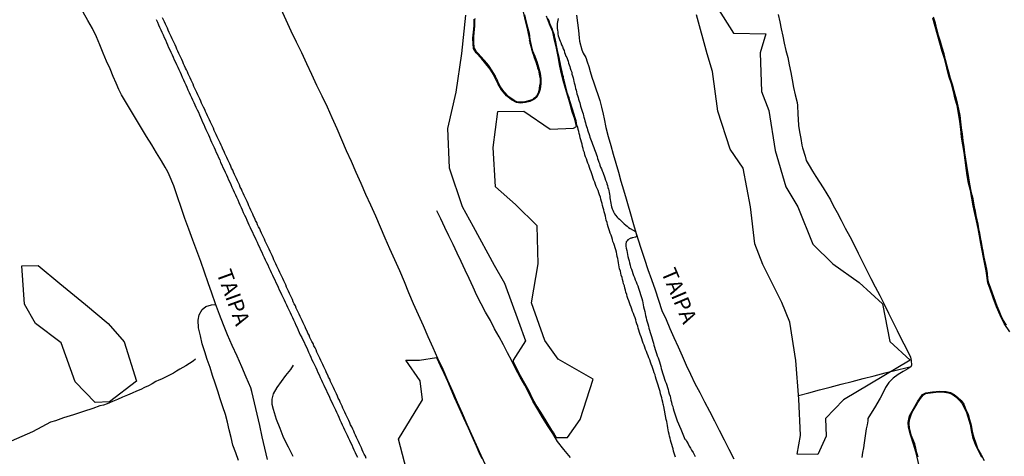
# Model space of a CAD drawing. Units: millimetres. Extents: x 180736 to 183148, y 1657648 to 1660426.
# Drawn here: x 181792 to 181952, y 1658293 to 1658364 of the extents above; entities that cross this region are included whole.
import ezdxf
from ezdxf.enums import TextEntityAlignment as Align

# ---------------------------------------------------------------- set-up
doc = ezdxf.new("R2010")
doc.units = ezdxf.units.MM
doc.header["$MEASUREMENT"] = 0
for name, color, linetype in [('V-ARROIO', 30, 'Continuous'), ('V-BANHADO', 102, 'Continuous'), ('V-CANAL', 151, 'Continuous'), ('V-NOME_DOS_LOGRADOUROS', 7, 'Continuous'), ('V-REFERENCIA', 30, 'Continuous'), ('V-VALETA', 50, 'Continuous')]:
    doc.layers.add(name, color=color, linetype=linetype)

msp = doc.modelspace()

# ---------------------------------------------------------------- linework, layer by layer
at = {"layer": 'V-ARROIO'}
for points in [[(181873.61, 1658365.55), (181873.94, 1658364.1), (181874.33, 1658362.55), (181874.64, 1658361), (181874.61, 1658360.98), (181874.67, 1658360.81), (181874.69, 1658360.54), (181874.69, 1658360.41), (181874.82, 1658360.16), (181874.82, 1658360.07), (181874.86, 1658359.96), (181874.86, 1658359.86), (181874.93, 1658359.73), (181874.97, 1658359.6), (181874.99, 1658359.43), (181875.05, 1658359.31), (181875.16, 1658358.93), (181875.29, 1658358.5), (181875.39, 1658358.12), (181875.58, 1658357.69), (181875.71, 1658357.27), (181875.84, 1658356.89), (181875.97, 1658356.46), (181876.09, 1658356.08), (181876.27, 1658355.16), (181876.31, 1658354.91), (181876.35, 1658354.81), (181876.35, 1658354.72), (181876.35, 1658354.3), (181876.35, 1658353.91), (181876.29, 1658353.53), (181876.22, 1658353.15), (181876.16, 1658352.72), (181876.03, 1658352.34), (181875.82, 1658351.96), (181875.76, 1658351.81), (181875.67, 1658351.81), (181875.65, 1658351.7), (181875.5, 1658351.6), (181875.27, 1658351.4), (181875.2, 1658351.38), (181875.2, 1658351.32), (181874.84, 1658351.19), (181874.46, 1658351.08), (181874.08, 1658350.98), (181873.7, 1658350.91), (181873.31, 1658350.87), (181872.89, 1658350.91), (181872.68, 1658350.91), (181872.51, 1658351.02), (181872.12, 1658351.21), (181871.62, 1658351.51), (181871.31, 1658351.74), (181870.47, 1658352.63), (181869.97, 1658353.38), (181869.51, 1658354.19), (181869.51, 1658354.27), (181869.47, 1658354.36), (181869.45, 1658354.42), (181869.4, 1658354.51), (181869.38, 1658354.57), (181869.34, 1658354.64), (181869.13, 1658355.02), (181869.11, 1658355.12), (181868.59, 1658355.95), (181867.98, 1658356.87), (181867.35, 1658357.62), (181866.68, 1658358.37), (181866.64, 1658358.39), (181866.41, 1658358.65), (181866.05, 1658359.05), (181865.88, 1658359.35), (181865.69, 1658359.69), (181865.69, 1658359.77), (181865.69, 1658359.99), (181865.64, 1658360.33), (181865.62, 1658360.62), (181865.62, 1658360.92), (181865.62, 1658361.22), (181865.64, 1658361.56), (181865.74, 1658362.71), (181865.75, 1658362.92), (181865.77, 1658363.09), (181865.77, 1658363.43), (181865.77, 1658363.77), (181865.81, 1658364.11), (181865.84, 1658364.45)], [(181898.31, 1658293.3), (181898.22, 1658293.64), (181898.1, 1658293.98), (181898.01, 1658294.32), (181897.91, 1658294.66), (181897.84, 1658295), (181897.71, 1658295.38), (181897.63, 1658295.72), (181897.52, 1658296.06), (181897.46, 1658296.4), (181897.35, 1658296.74), (181897.27, 1658297.08), (181897.2, 1658297.42), (181897.12, 1658297.76), (181897.08, 1658298.1), (181897.01, 1658298.44), (181896.95, 1658298.78), (181896.89, 1658299.12), (181896.89, 1658299.12), (181896.82, 1658299.46), (181896.43, 1658301.53), (181896.37, 1658301.75), (181896.33, 1658301.92), (181896.25, 1658302.26), (181896.14, 1658302.6), (181896.08, 1658302.94), (181896.01, 1658303.28), (181895.89, 1658303.62), (181895.8, 1658303.96), (181895.7, 1658304.3), (181895.63, 1658304.64), (181895.5, 1658304.98), (181895.4, 1658305.32), (181895.31, 1658305.66), (181895.19, 1658306), (181895.06, 1658306.34), (181895, 1658306.68), (181894.87, 1658307.02), (181894.74, 1658307.36), (181894.61, 1658307.7), (181894.51, 1658308.04), (181894.38, 1658308.38), (181894.25, 1658308.72), (181894.13, 1658309.1), (181894, 1658309.44), (181893.87, 1658309.78), (181893.74, 1658310.12), (181893.59, 1658310.46), (181893.47, 1658310.8), (181893.34, 1658311.14), (181893.21, 1658311.48), (181893.08, 1658311.82), (181892.96, 1658312.16), (181892.83, 1658312.5), (181892.72, 1658312.84), (181892.57, 1658313.22), (181892.49, 1658313.56), (181892.38, 1658313.9), (181892.26, 1658314.24), (181892.19, 1658314.58), (181892.06, 1658314.92), (181891.96, 1658315.26), (181891.87, 1658315.6), (181891.75, 1658315.94), (181891.62, 1658316.28), (181891.49, 1658316.62), (181891.36, 1658316.96), (181891.24, 1658317.3), (181891.11, 1658317.64), (181890.96, 1658318.02), (181890.83, 1658318.36), (181890.73, 1658318.7), (181890.6, 1658319.04), (181890.49, 1658319.38), (181890.41, 1658319.72), (181890.28, 1658320.06), (181890.22, 1658320.4), (181890.11, 1658320.74), (181890.03, 1658321.08), (181889.9, 1658321.42), (181889.84, 1658321.76), (181889.71, 1658322.14), (181889.64, 1658322.48), (181889.52, 1658322.82), (181889.45, 1658323.16), (181889.39, 1658323.5), (181889.26, 1658323.84), (181889.2, 1658324.18), (181889.13, 1658324.52), (181889.05, 1658324.86), (181889.01, 1658325.2), (181888.94, 1658325.54), (181888.88, 1658325.88), (181888.82, 1658326.22), (181888.73, 1658326.56), (181888.62, 1658326.94), (181888.52, 1658327.28), (181888.43, 1658327.62), (181888.31, 1658327.96), (181888.18, 1658328.3), (181888.09, 1658328.64), (181887.97, 1658328.98), (181887.86, 1658329.32), (181887.73, 1658329.66), (181887.6, 1658330), (181887.52, 1658330.34), (181887.41, 1658330.68), (181887.31, 1658331.06), (181887.22, 1658331.4), (181887.09, 1658331.74), (181887.03, 1658332.08), (181886.97, 1658332.42), (181886.84, 1658332.76), (181886.75, 1658333.1), (181886.67, 1658333.44), (181886.61, 1658333.78), (181886.5, 1658334.12), (181886.41, 1658334.46), (181886.33, 1658334.8), (181886.33, 1658334.8), (181886.22, 1658335.14), (181886.14, 1658335.48), (181886.01, 1658335.86), (181885.91, 1658336.2), (181885.76, 1658336.54), (181885.59, 1658336.88), (181885.46, 1658337.22), (181885.33, 1658337.56), (181885.21, 1658337.9), (181885.08, 1658338.24), (181884.95, 1658338.58), (181884.84, 1658338.92), (181884.74, 1658339.26), (181884.63, 1658339.6), (181884.5, 1658339.98), (181884.38, 1658340.32), (181884.25, 1658340.66), (181884.12, 1658341), (181883.99, 1658341.34), (181883.89, 1658341.68), (181883.74, 1658342.02), (181883.63, 1658342.36), (181883.55, 1658342.7), (181883.42, 1658343.04), (181883.34, 1658343.38), (181883.23, 1658343.72), (181883.17, 1658344.06), (181883.06, 1658344.4), (181882.97, 1658344.78), (181882.87, 1658345.12), (181882.78, 1658345.46), (181882.72, 1658345.8), (181882.66, 1658346.14), (181882.55, 1658346.48), (181882.46, 1658346.82), (181882.34, 1658347.16), (181882.27, 1658347.5), (181882.19, 1658347.84), (181882.08, 1658348.18), (181881.98, 1658348.52), (181881.89, 1658348.86), (181881.76, 1658349.2), (181881.68, 1658349.58), (181881.57, 1658349.92), (181881.45, 1658350.26), (181881.34, 1658350.6), (181881.26, 1658350.94), (181881.15, 1658351.28), (181881.06, 1658351.62), (181880.94, 1658351.96), (181880.81, 1658352.3), (181880.24, 1658354.43), (181880.28, 1658354.5), (181880.17, 1658354.68), (181880.17, 1658354.89), (181880.15, 1658355.03), (181880.04, 1658355.25), (181879.94, 1658355.78), (181879.85, 1658356.16), (181879.79, 1658356.55), (181879.68, 1658356.97), (181879.62, 1658357.35), (181879.53, 1658357.78), (181879.47, 1658358.16), (181879.18, 1658359.29), (181878.81, 1658361.19), (181878.77, 1658361.28), (181878.73, 1658361.43), (181878.71, 1658361.64), (181878.69, 1658361.81), (181878.62, 1658361.88), (181878.58, 1658362.03), (181878.45, 1658362.45), (181878.3, 1658362.83), (181878.13, 1658363.26), (181877.96, 1658363.64), (181877.81, 1658364.02), (181877.69, 1658364.4)], [(181879.28, 1658364.45), (181879.24, 1658364.19), (181879.17, 1658363.89), (181879.13, 1658363.64), (181879.11, 1658363.39), (181879.11, 1658363.09), (181879.11, 1658362.83), (181879.17, 1658362.54), (181879.22, 1658362.24), (181879.26, 1658361.94), (181879.32, 1658361.64), (181879.41, 1658361.35), (181879.51, 1658361.05), (181879.62, 1658360.79), (181879.73, 1658360.54), (181879.85, 1658360.2), (181879.98, 1658359.92), (181880.13, 1658359.52), (181880.24, 1658359.26), (181880.34, 1658358.93), (181880.43, 1658358.67), (181880.55, 1658358.37), (181880.68, 1658358.12), (181880.79, 1658357.82), (181880.9, 1658357.52), (181880.98, 1658357.23), (181881.06, 1658356.93), (181881.17, 1658356.67), (181881.26, 1658356.38), (181881.36, 1658356.1), (181881.49, 1658355.74), (181881.51, 1658355.74), (181881.53, 1658355.44), (181881.64, 1658355.16), (181881.7, 1658354.81), (181881.76, 1658354.55), (181881.83, 1658354.25), (181881.89, 1658354), (181881.98, 1658353.7), (181882.06, 1658353.4), (181882.1, 1658353.11), (181882.21, 1658352.81), (181882.27, 1658352.55), (181882.34, 1658352.26), (181882.44, 1658351.96), (181882.53, 1658351.66), (181882.59, 1658351.36), (181882.7, 1658351.07), (181882.7, 1658351.07), (181882.78, 1658350.77), (181882.85, 1658350.51), (181882.93, 1658350.22), (181883.04, 1658349.94), (181883.12, 1658349.58), (181883.23, 1658349.28), (181883.32, 1658348.99), (181883.4, 1658348.69), (181883.48, 1658348.43), (181883.55, 1658348.14), (181883.63, 1658347.84), (181883.74, 1658347.54), (181883.8, 1658347.24), (181883.87, 1658346.95), (181883.99, 1658346.65), (181884.06, 1658346.39), (181884.14, 1658346.1), (181884.25, 1658345.8), (181884.36, 1658345.5), (181884.44, 1658345.21), (181884.53, 1658344.95), (181884.63, 1658344.65), (181884.76, 1658344.4), (181884.87, 1658344.1), (181884.95, 1658343.8), (181885.08, 1658343.51), (181885.16, 1658343.21), (181885.27, 1658342.95), (181885.4, 1658342.66), (181885.5, 1658342.36), (181885.59, 1658342.06), (181885.67, 1658341.76), (181885.78, 1658341.47), (181885.91, 1658341.17), (181886.01, 1658340.92), (181886.06, 1658340.66), (181886.16, 1658340.36), (181886.29, 1658340.07), (181886.41, 1658339.77), (181886.52, 1658339.51), (181886.65, 1658339.22), (181886.73, 1658338.92), (181886.86, 1658338.64), (181886.99, 1658338.24), (181887.12, 1658337.94), (181887.18, 1658337.64), (181887.29, 1658337.35), (181887.37, 1658337.05), (181887.43, 1658336.8), (181887.5, 1658336.54), (181887.56, 1658336.24), (181887.63, 1658335.95), (181887.67, 1658335.65), (181887.69, 1658335.39), (181887.71, 1658335.1), (181887.75, 1658334.8), (181887.82, 1658334.5), (181887.88, 1658334.2), (181887.94, 1658333.91), (181888.05, 1658333.61), (181888.14, 1658333.35), (181888.26, 1658333.1), (181888.43, 1658332.76), (181888.6, 1658332.54), (181888.86, 1658332.25), (181889.01, 1658332.1), (181889.22, 1658331.89), (181889.54, 1658331.61), (181889.77, 1658331.4), (181890.01, 1658331.17), (181890.26, 1658330.93), (181890.45, 1658330.76), (181890.71, 1658330.57), (181890.98, 1658330.4), (181891.84, 1658329.91), (181892.04, 1658329.19), (181891.84, 1658329.02), (181891.33, 1658328.87), (181891.3, 1658328.87), (181891.22, 1658328.85), (181891.07, 1658328.83), (181890.94, 1658328.76), (181890.58, 1658328.55), (181890.45, 1658328.4), (181890.37, 1658328.3), (181890.34, 1658328.25), (181890.26, 1658327.88), (181890.28, 1658327.54), (181890.3, 1658327.2), (181890.41, 1658326.86), (181890.45, 1658326.52), (181890.54, 1658326.18), (181890.6, 1658325.84), (181890.68, 1658325.5), (181890.79, 1658325.16), (181890.85, 1658324.82), (181890.98, 1658324.48), (181891.04, 1658324.14), (181891.17, 1658323.8), (181891.3, 1658323.46), (181891.3, 1658323.46), (181891.41, 1658323.12), (181891.53, 1658322.78), (181891.66, 1658322.44), (181891.79, 1658322.1), (181891.92, 1658321.76), (181892.04, 1658321.42), (181892.19, 1658321.08), (181892.3, 1658320.74), (181892.43, 1658320.4), (181892.51, 1658320.06), (181892.64, 1658319.72), (181892.72, 1658319.38), (181892.83, 1658319.04), (181892.96, 1658318.7), (181893.02, 1658318.36), (181893.08, 1658318.02), (181893.15, 1658317.68), (181893.21, 1658317.3), (181893.32, 1658316.96), (181893.38, 1658316.62), (181893.47, 1658316.28), (181893.55, 1658315.94), (181893.62, 1658315.6), (181893.72, 1658315.26), (181893.81, 1658314.92), (181893.91, 1658314.58), (181893.98, 1658314.24), (181894.1, 1658313.9), (181894.21, 1658313.56), (181894.3, 1658313.22), (181894.4, 1658312.88), (181894.51, 1658312.5), (181894.61, 1658312.16), (181894.72, 1658311.82), (181894.81, 1658311.48), (181894.91, 1658311.14), (181895.02, 1658310.8), (181895.12, 1658310.46), (181895.25, 1658310.12), (181895.35, 1658309.78), (181895.48, 1658309.44), (181895.61, 1658309.1), (181895.7, 1658308.76), (181895.82, 1658308.38), (181895.93, 1658308.04), (181896.01, 1658307.7), (181896.12, 1658307.36), (181896.21, 1658307.02), (181896.33, 1658306.68), (181896.42, 1658306.34), (181896.52, 1658306), (181896.65, 1658305.66), (181896.78, 1658305.32), (181896.91, 1658304.98), (181897.01, 1658304.64), (181897.1, 1658304.3), (181897.18, 1658303.96), (181897.29, 1658303.58), (181897.42, 1658303.24), (181897.48, 1658302.9), (181897.54, 1658302.56), (181897.67, 1658302.22), (181897.74, 1658301.88), (181897.86, 1658301.54), (181897.93, 1658301.2), (181898.03, 1658300.86), (181898.14, 1658300.52), (181898.56, 1658299.24), (181899.17, 1658297.86), (181899.84, 1658296.26), (181899.9, 1658296.21), (181899.96, 1658296.12), (181900.09, 1658295.91), (181900.35, 1658295.47), (181900.54, 1658295.13), (181900.73, 1658294.79), (181900.92, 1658294.45), (181901.15, 1658294.11), (181901.35, 1658293.77), (181901.52, 1658293.43)]]:
    msp.add_lwpolyline(points, dxfattribs=at)
at = {"layer": 'V-BANHADO'}
for points in [[(181903.96, 1658368.02), (181907.71, 1658362.07), (181912.96, 1658361.98), (181912.05, 1658358.9), (181912.25, 1658352.61), (181913.43, 1658349.53), (181914.48, 1658343.03), (181916.17, 1658337.17), (181918.16, 1658333.92), (181920.58, 1658327.85), (181923.82, 1658324.68), (181928.08, 1658321.64), (181931.87, 1658318.18), (181933.05, 1658312.06), (181936.37, 1658309.07), (181925.53, 1658302.61), (181922.6, 1658299.62), (181922.71, 1658296.75), (181921.36, 1658293.76), (181918.03, 1658293.8), (181918.55, 1658296.82), (181918.57, 1658296.89), (181918.29, 1658302.72), (181917.84, 1658308.99), (181916.84, 1658315.22), (181915.54, 1658318.38), (181912.45, 1658324.56), (181911.19, 1658327.89), (181910.44, 1658333.94), (181909.27, 1658340.17), (181907.16, 1658343.24), (181905.18, 1658349.42), (181904.31, 1658355.86), (181903.44, 1658358.72), (181901.71, 1658365.07)], [(181864.29, 1658364.98), (181863.65, 1658358.78), (181863.65, 1658358.78), (181862.71, 1658352.51), (181861.33, 1658346.61), (181861.63, 1658340.22), (181863.72, 1658333.96), (181865.51, 1658330.73), (181868.92, 1658324.48), (181870.61, 1658321.53), (181872.88, 1658315.31), (181873.99, 1658312.18), (181871.99, 1658309.03), (181872, 1658308.86), (181872.54, 1658307.77), (181873.16, 1658306.59), (181873.86, 1658305.34), (181874.52, 1658304.07), (181875.13, 1658302.8), (181875.85, 1658301.53), (181876.72, 1658300.18), (181877.44, 1658298.94), (181878.23, 1658297.7), (181878.52, 1658297.25), (181878.98, 1658296.52), (181880.83, 1658296.52), (181882.87, 1658299.42), (181884.98, 1658305.96), (181879.28, 1658309.2), (181877.11, 1658312.22), (181874.98, 1658318.35), (181876.04, 1658324.65), (181875.91, 1658330.83), (181872.37, 1658334.32), (181869.13, 1658337.17), (181868.75, 1658343.52), (181869.52, 1658349.4), (181873.75, 1658349.44), (181877.97, 1658346.5), (181881.78, 1658346.65), (181882.25, 1658346.95), (181881.99, 1658348.15), (181881.57, 1658349.33), (181881.22, 1658350.58), (181880.84, 1658351.84), (181880.49, 1658353.12), (181880.13, 1658354.4), (181879.79, 1658355.69), (181879.51, 1658356.99), (181879.28, 1658358.31), (181879, 1658359.63), (181878.72, 1658360.95), (181878.41, 1658362.27), (181877.89, 1658363.54), (181877.41, 1658364.83)], [(181873.83, 1658365.05), (181874.07, 1658364.05), (181874.33, 1658363.05), (181874.61, 1658362.05), (181874.7, 1658361.06), (181874.94, 1658360.08), (181875.16, 1658359.23), (181875.49, 1658358.35), (181875.81, 1658357.46), (181876.11, 1658356.54), (181876.35, 1658355.61), (181876.49, 1658354.67), (181876.46, 1658353.85), (181876.36, 1658353.02), (181876.15, 1658352.34), (181875.83, 1658351.72), (181875.37, 1658351.32), (181874.7, 1658350.99), (181873.98, 1658350.85), (181873.14, 1658350.75), (181872.56, 1658350.82), (181871.74, 1658351.29), (181870.92, 1658351.92), (181870.12, 1658352.87), (181869.51, 1658353.91), (181869.21, 1658354.58), (181868.81, 1658355.37), (181868.28, 1658356.23), (181867.57, 1658357.11), (181866.86, 1658357.99), (181865.99, 1658358.88), (181865.56, 1658359.57), (181865.5, 1658360.37), (181865.47, 1658361.26), (181865.57, 1658362.23), (181865.68, 1658363.27), (181865.7, 1658364.36)], [(181951.98, 1658314.72), (181951.47, 1658315.49), (181951.09, 1658316.26), (181950.77, 1658317.03), (181950.47, 1658317.8), (181950.17, 1658318.57), (181949.89, 1658319.33), (181949.61, 1658320.08), (181949.36, 1658320.82), (181949.11, 1658321.56), (181948.96, 1658322.32), (181948.87, 1658323.08), (181948.76, 1658323.82), (181948.6, 1658324.55), (181948.44, 1658325.28), (181948.3, 1658326.01), (181948.16, 1658326.74), (181948.02, 1658327.47), (181947.88, 1658328.2), (181947.73, 1658328.92), (181947.61, 1658329.64), (181947.48, 1658330.36), (181947.35, 1658331.08), (181947.19, 1658331.79), (181947.03, 1658332.5), (181946.94, 1658333.2), (181946.79, 1658333.89), (181946.64, 1658334.57), (181946.55, 1658335.21), (181946.4, 1658335.83), (181946.22, 1658336.45), (181945.99, 1658337.59), (181945.99, 1658337.61), (181945.85, 1658338.62), (181945.69, 1658339.63), (181945.53, 1658340.64), (181945.38, 1658341.65), (181945.23, 1658342.66), (181945.09, 1658343.67), (181944.95, 1658344.68), (181944.81, 1658345.69), (181944.67, 1658346.7), (181944.55, 1658347.71), (181944.43, 1658348.72), (181944.25, 1658349.73), (181944.02, 1658350.73), (181943.73, 1658351.73), (181943.48, 1658352.73), (181943.2, 1658353.73), (181942.9, 1658354.73), (181942.63, 1658355.73), (181942.36, 1658356.73), (181942.09, 1658357.73), (181941.83, 1658358.73), (181941.83, 1658358.73), (181941.55, 1658359.73), (181941.24, 1658360.72), (181940.93, 1658361.71), (181940.69, 1658362.7), (181940.47, 1658363.68), (181940.11, 1658364.66)], [(181855.02, 1658290.04), (181853.39, 1658296.27), (181857.29, 1658302.63), (181856.9, 1658305.68), (181854.62, 1658309.03), (181856.82, 1658309.07), (181859.6, 1658309.49), (181860.18, 1658308.21), (181860.78, 1658306.93), (181861.33, 1658305.64), (181861.89, 1658304.35), (181862.46, 1658303.06), (181863.02, 1658301.77), (181863.97, 1658299.69), (181864.35, 1658298.9), (181864.7, 1658298.11), (181865.1, 1658297.22), (181865.53, 1658296.24), (181865.99, 1658295.19), (181866.44, 1658294.14), (181866.94, 1658293.09)], [(181937.62, 1658293.32), (181937.43, 1658294.04), (181937.25, 1658294.76), (181937.08, 1658295.48), (181936.83, 1658296.13), (181936.58, 1658296.78), (181936.4, 1658297.42), (181936.24, 1658298.06), (181936.16, 1658298.73), (181936.22, 1658299.4), (181936.46, 1658300.02), (181936.68, 1658300.63), (181936.98, 1658301.17), (181937.31, 1658301.69), (181937.6, 1658302.2), (181937.9, 1658302.66), (181938.2, 1658303.08), (181938.49, 1658303.43), (181938.84, 1658303.63), (181939.65, 1658303.76), (181940.5, 1658303.86), (181941.16, 1658303.9), (181941.89, 1658303.88), (181942.54, 1658303.77), (181943.15, 1658303.56), (181943.73, 1658303.13), (181944.31, 1658302.58), (181944.76, 1658302.03), (181944.94, 1658301.67), (181945.46, 1658300.59), (181945.69, 1658299.87), (181946.06, 1658298.61), (181946.24, 1658297.66), (181946.5, 1658296.37), (181946.6, 1658296.13), (181946.88, 1658295.43), (181947.2, 1658294.73), (181947.56, 1658294.03), (181947.91, 1658293.33)]]:
    msp.add_lwpolyline(points, dxfattribs=at)
msp.add_lwpolyline([(181792.35, 1658324.36), (181795.03, 1658324.42), (181798.52, 1658321.48), (181802.68, 1658318.08), (181806.36, 1658315.01), (181808.93, 1658312.01), (181810.97, 1658305.63), (181806.56, 1658302.32), (181804.23, 1658302.21), (181801.02, 1658305.55), (181798.75, 1658311.86), (181794.59, 1658315.02), (181792.81, 1658318.12)], close=True, dxfattribs=at)
at = {"layer": 'V-CANAL'}
for points in [[(181814.12, 1658364.28), (181814.33, 1658363.85), (181814.5, 1658363.43), (181814.69, 1658363.05), (181814.88, 1658362.62), (181815.08, 1658362.24), (181815.27, 1658361.81), (181815.46, 1658361.39), (181815.63, 1658361.01), (181815.8, 1658360.58), (181815.97, 1658360.2), (181816.16, 1658359.77), (181816.35, 1658359.35), (181816.54, 1658358.97), (181816.73, 1658358.54), (181816.9, 1658358.16), (181817.07, 1658357.74), (181817.29, 1658357.35), (181817.43, 1658356.97), (181817.63, 1658356.55), (181817.82, 1658356.16), (181818.01, 1658355.74), (181818.18, 1658355.36), (181818.37, 1658354.93), (181818.58, 1658354.51), (181818.71, 1658354.13), (181818.94, 1658353.7), (181819.09, 1658353.32), (181819.28, 1658352.89), (181819.47, 1658352.47), (181819.66, 1658352.09), (181819.85, 1658351.66), (181820, 1658351.28), (181820.24, 1658350.85), (181820.41, 1658350.43), (181820.56, 1658350.05), (181820.77, 1658349.62), (181820.98, 1658349.24), (181821.15, 1658348.82), (181821.32, 1658348.43), (181821.49, 1658348.05), (181821.66, 1658347.63), (181821.85, 1658347.24), (181822.04, 1658346.82), (181822.21, 1658346.44), (181822.4, 1658346.01), (181822.4, 1658346.01), (181822.6, 1658345.59), (181822.77, 1658345.21), (181822.96, 1658344.78), (181823.13, 1658344.4), (181823.32, 1658343.97), (181823.53, 1658343.55), (181823.68, 1658343.17), (181823.87, 1658342.74), (181824.06, 1658342.36), (181824.25, 1658341.93), (181824.44, 1658341.51), (181824.59, 1658341.13), (181824.8, 1658340.7), (181824.95, 1658340.32), (181825.14, 1658339.9), (181825.33, 1658339.51), (181825.53, 1658339.13), (181825.72, 1658338.71), (181825.87, 1658338.32), (181826.08, 1658337.9), (181826.23, 1658337.52), (181826.42, 1658337.09), (181826.61, 1658336.67), (181826.8, 1658336.29), (181826.99, 1658335.86), (181827.14, 1658335.48), (181827.35, 1658335.05), (181827.52, 1658334.63), (181827.69, 1658334.25), (181827.91, 1658333.82), (181828.07, 1658333.44), (181828.26, 1658333.01), (181828.46, 1658332.59), (181828.65, 1658332.21), (181828.82, 1658331.78), (181828.99, 1658331.4), (181829.18, 1658330.98), (181829.35, 1658330.59), (181829.54, 1658330.21), (181829.73, 1658329.79), (181829.92, 1658329.4), (181830.11, 1658328.98), (181830.3, 1658328.6), (181830.5, 1658328.17), (181830.69, 1658327.75), (181830.88, 1658327.37), (181831.07, 1658326.94), (181831.26, 1658326.56), (181831.45, 1658326.13), (181831.64, 1658325.71), (181831.83, 1658325.33), (181832.03, 1658324.9), (181832.22, 1658324.52), (181832.41, 1658324.09), (181832.6, 1658323.67), (181832.79, 1658323.29), (181832.98, 1658322.86), (181833.17, 1658322.48), (181833.36, 1658322.06), (181833.55, 1658321.67), (181833.74, 1658321.29), (181833.92, 1658320.87), (181834.09, 1658320.48), (181834.28, 1658320.06), (181834.45, 1658319.68), (181834.66, 1658319.25), (181834.87, 1658318.83), (181835.04, 1658318.45), (181835.25, 1658318.02), (181835.42, 1658317.64), (181835.64, 1658317.21), (181835.83, 1658316.79), (181836.02, 1658316.41), (181836.21, 1658315.98), (181836.4, 1658315.6), (181836.59, 1658315.17), (181836.78, 1658314.75), (181836.97, 1658314.37), (181837.16, 1658313.94), (181837.33, 1658313.56), (181837.5, 1658313.14), (181837.74, 1658312.75), (181837.91, 1658312.37), (181838.1, 1658311.95), (181838.27, 1658311.56), (181838.48, 1658311.14), (181838.65, 1658310.76), (181838.84, 1658310.33), (181839.03, 1658309.91), (181839.2, 1658309.53), (181839.39, 1658309.1), (181839.59, 1658308.72), (181839.78, 1658308.29), (181839.99, 1658307.87), (181840.16, 1658307.49), (181840.35, 1658307.06), (181840.54, 1658306.68), (181840.73, 1658306.25), (181840.92, 1658305.83), (181841.12, 1658305.45), (181841.12, 1658305.45), (181841.31, 1658305.02), (181841.5, 1658304.64), (181841.69, 1658304.22), (181841.88, 1658303.83), (181842.05, 1658303.45), (181842.22, 1658303.03), (181842.41, 1658302.64), (181842.6, 1658302.22), (181842.77, 1658301.84), (181842.98, 1658301.41), (181843.2, 1658300.99), (181843.34, 1658300.61), (181843.56, 1658300.18), (181843.73, 1658299.8), (181843.92, 1658299.37), (181844.11, 1658298.95), (181844.3, 1658298.57), (181844.49, 1658298.14), (181844.68, 1658297.76), (181844.87, 1658297.33), (181845.07, 1658296.91), (181845.26, 1658296.53), (181845.45, 1658296.1), (181845.64, 1658295.72), (181845.83, 1658295.3), (181846, 1658294.91), (181846.17, 1658294.53), (181846.38, 1658294.11), (181846.57, 1658293.72), (181846.78, 1658293.3)], [(181848.19, 1658293.13), (181848.06, 1658293.47), (181847.87, 1658293.81), (181847.7, 1658294.15), (181847.55, 1658294.49), (181847.4, 1658294.83), (181847.23, 1658295.17), (181847.08, 1658295.51), (181846.91, 1658295.85), (181846.76, 1658296.19), (181846.59, 1658296.53), (181846.45, 1658296.87), (181846.3, 1658297.21), (181846.15, 1658297.55), (181846, 1658297.89), (181845.83, 1658298.23), (181845.66, 1658298.57), (181845.51, 1658298.91), (181845.34, 1658299.25), (181845.19, 1658299.59), (181845.05, 1658299.93), (181844.87, 1658300.27), (181844.73, 1658300.61), (181844.58, 1658300.95), (181844.41, 1658301.28), (181844.28, 1658301.58), (181844.11, 1658301.92), (181843.98, 1658302.22), (181843.83, 1658302.56), (181843.66, 1658302.9), (181843.52, 1658303.24), (181843.34, 1658303.58), (181843.2, 1658303.92), (181843.03, 1658304.26), (181842.86, 1658304.6), (181842.71, 1658304.94), (181842.56, 1658305.28), (181842.39, 1658305.62), (181842.26, 1658305.96), (181842.09, 1658306.3), (181841.94, 1658306.64), (181841.77, 1658306.98), (181841.62, 1658307.32), (181841.48, 1658307.66), (181841.31, 1658308), (181841.16, 1658308.34), (181840.99, 1658308.68), (181840.84, 1658309.02), (181840.67, 1658309.36), (181840.52, 1658309.7), (181840.35, 1658310.04), (181840.2, 1658310.37), (181840.05, 1658310.71), (181839.9, 1658311.05), (181839.9, 1658311.05), (181839.71, 1658311.39), (181839.56, 1658311.73), (181839.39, 1658312.07), (181839.22, 1658312.41), (181839.03, 1658312.75), (181838.91, 1658313.09), (181838.71, 1658313.43), (181838.59, 1658313.77), (181838.42, 1658314.11), (181838.27, 1658314.45), (181838.1, 1658314.79), (181837.95, 1658315.13), (181837.8, 1658315.47), (181837.63, 1658315.81), (181837.48, 1658316.15), (181837.31, 1658316.49), (181837.16, 1658316.83), (181836.99, 1658317.17), (181836.85, 1658317.51), (181836.7, 1658317.85), (181836.53, 1658318.19), (181836.36, 1658318.53), (181836.23, 1658318.87), (181836.06, 1658319.21), (181835.91, 1658319.55), (181835.76, 1658319.89), (181835.59, 1658320.23), (181835.45, 1658320.57), (181835.27, 1658320.91), (181835.13, 1658321.25), (181834.98, 1658321.59), (181834.83, 1658321.93), (181834.66, 1658322.27), (181834.51, 1658322.61), (181834.34, 1658322.95), (181834.19, 1658323.29), (181834.02, 1658323.63), (181833.87, 1658323.97), (181833.72, 1658324.31), (181833.55, 1658324.65), (181833.38, 1658324.99), (181833.23, 1658325.33), (181833.09, 1658325.67), (181832.92, 1658326.01), (181832.79, 1658326.35), (181832.6, 1658326.69), (181832.47, 1658327.03), (181832.28, 1658327.37), (181832.15, 1658327.71), (181831.96, 1658328.04), (181831.83, 1658328.34), (181831.69, 1658328.68), (181831.56, 1658328.98), (181831.39, 1658329.32), (181831.22, 1658329.66), (181831.07, 1658330), (181830.92, 1658330.34), (181830.71, 1658330.68), (181830.58, 1658331.02), (181830.43, 1658331.36), (181830.26, 1658331.7), (181830.11, 1658332.04), (181829.94, 1658332.38), (181829.79, 1658332.72), (181829.65, 1658333.06), (181829.48, 1658333.4), (181829.33, 1658333.74), (181829.18, 1658334.08), (181829.03, 1658334.42), (181828.86, 1658334.76), (181828.71, 1658335.1), (181828.54, 1658335.44), (181828.39, 1658335.78), (181828.26, 1658336.12), (181828.07, 1658336.46), (181827.95, 1658336.8), (181827.76, 1658337.13), (181827.63, 1658337.47), (181827.48, 1658337.81), (181827.31, 1658338.15), (181827.16, 1658338.49), (181826.99, 1658338.83), (181826.86, 1658339.17), (181826.67, 1658339.51), (181826.55, 1658339.85), (181826.35, 1658340.19), (181826.23, 1658340.53), (181826.08, 1658340.87), (181825.91, 1658341.21), (181825.74, 1658341.55), (181825.59, 1658341.89), (181825.44, 1658342.23), (181825.27, 1658342.57), (181825.14, 1658342.91), (181824.95, 1658343.25), (181824.82, 1658343.59), (181824.68, 1658343.93), (181824.51, 1658344.27), (181824.34, 1658344.61), (181824.19, 1658344.95), (181824.19, 1658344.95), (181824.04, 1658345.29), (181823.87, 1658345.63), (181823.7, 1658345.97), (181823.55, 1658346.31), (181823.42, 1658346.65), (181823.25, 1658346.99), (181823.11, 1658347.33), (181822.94, 1658347.67), (181822.79, 1658348.01), (181822.64, 1658348.35), (181822.47, 1658348.69), (181822.28, 1658349.03), (181822.15, 1658349.37), (181822, 1658349.71), (181821.83, 1658350.05), (181821.66, 1658350.39), (181821.51, 1658350.73), (181821.36, 1658351.07), (181821.19, 1658351.41), (181821.07, 1658351.75), (181820.87, 1658352.09), (181820.75, 1658352.43), (181820.58, 1658352.77), (181820.43, 1658353.11), (181820.26, 1658353.45), (181820.11, 1658353.79), (181819.96, 1658354.13), (181819.79, 1658354.47), (181819.64, 1658354.81), (181819.47, 1658355.14), (181819.32, 1658355.48), (181819.2, 1658355.78), (181819.03, 1658356.12), (181818.9, 1658356.42), (181818.75, 1658356.76), (181818.58, 1658357.1), (181818.45, 1658357.44), (181818.29, 1658357.78), (181818.14, 1658358.12), (181817.99, 1658358.46), (181817.82, 1658358.8), (181817.65, 1658359.14), (181817.5, 1658359.48), (181817.37, 1658359.82), (181817.2, 1658360.16), (181817.05, 1658360.5), (181816.9, 1658360.84), (181816.73, 1658361.18), (181816.59, 1658361.52), (181816.41, 1658361.86), (181816.27, 1658362.2), (181816.1, 1658362.54), (181815.97, 1658362.88), (181815.8, 1658363.22), (181815.65, 1658363.56), (181815.5, 1658363.89), (181815.33, 1658364.23), (181815.18, 1658364.57)]]:
    msp.add_lwpolyline(points, dxfattribs=at)
at = {"layer": 'V-REFERENCIA'}
for points in [[(181832.17, 1658292.93), (181831.74, 1658294.77), (181831.3, 1658296.61), (181830.92, 1658298.45), (181830.5, 1658300.29), (181830.08, 1658302.13), (181829.65, 1658303.97), (181829.47, 1658304.59), (181828.72, 1658306.29), (181828.01, 1658308), (181827.26, 1658309.72), (181826.47, 1658311.44), (181825.72, 1658313.18), (181825.03, 1658314.77), (181824.38, 1658316.48), (181823.75, 1658318.19), (181823.15, 1658319.9), (181822.57, 1658321.61), (181821.99, 1658323.32), (181821.38, 1658325.03), (181820.72, 1658326.78), (181820.06, 1658328.53), (181819.43, 1658330.28), (181818.81, 1658332.03), (181818.2, 1658333.79), (181817.59, 1658335.56), (181816.98, 1658337.33), (181816.22, 1658339.13), (181816.03, 1658339.58), (181815.61, 1658340.36), (181815.01, 1658341.4), (181814.2, 1658342.66), (181813.43, 1658343.97), (181813.43, 1658343.97), (181812.58, 1658345.3), (181811.77, 1658346.65), (181810.94, 1658348), (181810.13, 1658349.36), (181809.32, 1658350.72), (181808.51, 1658352.08), (181808.11, 1658352.92), (181807.66, 1658353.96), (181807.18, 1658355.07), (181806.66, 1658356.27), (181806.11, 1658357.54), (181805.55, 1658358.85), (181805, 1658360.17), (181804.45, 1658361.49), (181803.84, 1658362.81), (181803.08, 1658364.13), (181802.29, 1658365.47)], [(181867.57, 1658291.95), (181866.81, 1658293.61), (181866.05, 1658295.28), (181865.29, 1658296.95), (181864.56, 1658298.62), (181863.77, 1658300.4), (181862.98, 1658302.18), (181862.2, 1658303.96), (181861.42, 1658305.74), (181860.63, 1658307.52), (181859.81, 1658309.3), (181859.05, 1658311.08), (181858.24, 1658312.86), (181857.44, 1658314.64), (181856.65, 1658316.42), (181855.86, 1658318.2), (181855.11, 1658319.98), (181854.38, 1658321.76), (181853.65, 1658323.54), (181852.83, 1658325.31), (181852.03, 1658327.08), (181851.27, 1658328.85), (181850.49, 1658330.62), (181849.72, 1658332.39), (181848.91, 1658334.16), (181848.13, 1658335.93), (181847.34, 1658337.7), (181846.57, 1658339.47), (181845.8, 1658341.24), (181845, 1658343.01), (181844.23, 1658344.78), (181843.46, 1658346.55), (181842.69, 1658348.32), (181841.89, 1658350.08), (181841.03, 1658351.84), (181840.2, 1658353.6), (181839.37, 1658355.36), (181838.56, 1658357.12), (181837.73, 1658358.88), (181836.88, 1658360.64), (181836.03, 1658362.4), (181835.23, 1658364.18), (181834.4, 1658365.96)], [(181882.27, 1658364.97), (181882.41, 1658363.75), (181882.57, 1658362.53), (181882.67, 1658361.31), (181882.73, 1658360.78), (181883.11, 1658359.39), (181883.37, 1658358.85), (181883.78, 1658358.12), (181883.97, 1658357.45), (181884.25, 1658356.68), (181884.5, 1658355.86), (181884.74, 1658354.93), (181885.07, 1658354), (181885.38, 1658353.07), (181885.7, 1658352.11), (181886.07, 1658351.14), (181886.3, 1658350.05), (181886.57, 1658348.94), (181886.73, 1658348.18), (181887.04, 1658346.76), (181887.4, 1658345.32), (181887.81, 1658343.88), (181888.21, 1658342.44), (181888.63, 1658341), (181889.05, 1658339.55), (181889.47, 1658338.1), (181889.88, 1658336.65), (181890.34, 1658335.19), (181890.74, 1658333.7), (181890.78, 1658333.54), (181891.61, 1658330.65), (181892.19, 1658328.71), (181892.76, 1658327.06), (181893.3, 1658325.41), (181893.83, 1658323.76), (181894.42, 1658322.11), (181895.01, 1658320.45), (181895.56, 1658318.79), (181896.11, 1658317.13), (181896.8, 1658315.66), (181897.41, 1658314.19), (181898.02, 1658312.72), (181898.72, 1658311.24), (181899.38, 1658309.75), (181900.04, 1658308.26), (181900.74, 1658306.77), (181901.46, 1658305.28), (181902.23, 1658303.79), (181903.02, 1658302.28), (181903.84, 1658300.77), (181904.63, 1658299.24), (181905.4, 1658297.7), (181906.2, 1658296.16), (181906.98, 1658294.61), (181907.77, 1658293.06)], [(181914.96, 1658365.08), (181915.22, 1658363.93), (181915.45, 1658362.77), (181915.68, 1658361.61), (181915.91, 1658360.45), (181916.2, 1658359.29), (181916.5, 1658358.12), (181916.76, 1658356.94), (181916.99, 1658355.72), (181917.21, 1658354.5), (181917.44, 1658353.28), (181917.73, 1658352.06), (181918.02, 1658350.84), (181918.1, 1658350.36), (181918.15, 1658348.96), (181918.21, 1658348.13), (181918.23, 1658347.12), (181918.39, 1658346.06), (181918.6, 1658344.98), (181918.81, 1658343.89), (181918.9, 1658343.46), (181919.32, 1658342.13), (181919.51, 1658341.44), (181919.96, 1658340.61), (181920.5, 1658339.72), (181921.08, 1658338.83), (181921.66, 1658337.92), (181922.25, 1658337), (181922.85, 1658336.03), (181923.43, 1658335.04), (181923.89, 1658334.13), (181924.5, 1658333.01), (181925.16, 1658331.76), (181925.82, 1658330.45), (181926.55, 1658329.12), (181927.29, 1658327.78), (181927.94, 1658326.43), (181928.57, 1658325.08), (181929.29, 1658323.71), (181929.98, 1658322.32), (181930.69, 1658320.93), (181931.42, 1658319.54), (181932.12, 1658318.13), (181932.82, 1658316.7), (181933.52, 1658315.27), (181934.24, 1658313.84), (181934.96, 1658312.41), (181935.69, 1658310.98), (181936.39, 1658309.55), (181936.53, 1658308.99), (181936.58, 1658308.23), (181936.47, 1658307.97), (181935.98, 1658307.67), (181935.22, 1658307.22), (181935.22, 1658307.22), (181934.41, 1658306.71), (181933.61, 1658306.12), (181932.89, 1658305.44), (181932.37, 1658304.61), (181931.91, 1658303.7), (181931.48, 1658302.91), (181930.54, 1658301.32), (181929.9, 1658300.31), (181929.49, 1658299.59), (181929.46, 1658299.2), (181929.36, 1658298.58), (181929.24, 1658297.9), (181929.13, 1658297.19), (181929, 1658296.42), (181928.9, 1658295.65), (181928.76, 1658294.86), (181928.64, 1658294.06), (181928.51, 1658293.26)], [(181952.49, 1658313.67), (181951.57, 1658315), (181950.95, 1658316.34), (181950.33, 1658317.7), (181949.81, 1658319.14), (181949.3, 1658320.59), (181948.94, 1658321.61), (181948.64, 1658323.55), (181948.44, 1658324.61), (181948.24, 1658325.7), (181948.02, 1658326.81), (181947.8, 1658327.99), (181947.58, 1658329.2), (181947.34, 1658330.41), (181947.09, 1658331.63), (181946.82, 1658332.85), (181946.58, 1658334.07), (181946.35, 1658335.31), (181946.12, 1658336.55), (181945.82, 1658337.77), (181945.61, 1658338.99), (181945.42, 1658340.21), (181945.27, 1658341.46), (181945.09, 1658342.71), (181944.89, 1658343.96), (181944.69, 1658345.21), (181944.56, 1658346.49), (181944.4, 1658347.77), (181944.18, 1658349.05), (181943.96, 1658350.33), (181943.66, 1658351.35), (181943.37, 1658352.61), (181943.05, 1658353.87), (181942.6, 1658355.12), (181942.28, 1658356.45), (181941.96, 1658357.79), (181941.54, 1658359.12), (181941.18, 1658360.46), (181940.8, 1658361.8), (181940.4, 1658363.14), (181940.04, 1658364.48)], [(181881.29, 1658293.25), (181880.23, 1658294.56), (181879.16, 1658295.88), (181878.41, 1658297.18), (181877.59, 1658298.48), (181876.78, 1658299.78), (181875.99, 1658301.08), (181875.2, 1658302.38), (181874.55, 1658303.68), (181873.87, 1658304.99), (181873.15, 1658306.3), (181872.44, 1658307.61), (181871.78, 1658308.92), (181871.07, 1658310.23), (181870.41, 1658311.54), (181869.71, 1658312.85), (181868.96, 1658314.16), (181868.31, 1658315.5), (181867.54, 1658316.84), (181866.81, 1658318.19), (181866.13, 1658319.55), (181866.13, 1658319.55), (181865.51, 1658320.91), (181864.89, 1658322.28), (181864.2, 1658323.65), (181863.56, 1658325.03), (181862.9, 1658326.42), (181862.26, 1658327.81), (181861.56, 1658329.2), (181860.91, 1658330.59), (181860.26, 1658331.98), (181859.63, 1658333.29)], [(181827.48, 1658292.8), (181827.07, 1658294.02), (181826.58, 1658295.26), (181826.28, 1658296.5), (181825.98, 1658297.74), (181825.72, 1658298.99), (181825.4, 1658300.25), (181824.96, 1658301.51), (181824.53, 1658302.77), (181824.14, 1658304.04), (181823.71, 1658305.31), (181823.29, 1658306.58), (181822.89, 1658307.86), (181822.43, 1658309.14), (181822.01, 1658310.42), (181821.58, 1658311.7), (181821.3, 1658312.99), (181821.02, 1658314.29), (181820.93, 1658315.56), (181821.09, 1658316.4), (181821.61, 1658317.27), (181822.21, 1658317.78), (181823.11, 1658318.04), (181823.78, 1658318.1)], [(181836.35, 1658293.44), (181835.58, 1658294.97), (181835.26, 1658295.54), (181834.73, 1658296.66), (181834.22, 1658297.97), (181833.62, 1658299.46), (181833.14, 1658301.03), (181832.92, 1658301.85), (181832.95, 1658302.73), (181833.14, 1658303.62), (181833.77, 1658304.6), (181834.47, 1658305.58), (181835.18, 1658306.56), (181835.96, 1658307.54), (181836.41, 1658308.24)], [(181918.25, 1658303.3), (181919.93, 1658303.75), (181921.65, 1658304.22), (181923.38, 1658304.69), (181925.15, 1658305.15), (181926.92, 1658305.61), (181928.71, 1658306.07), (181930.5, 1658306.53), (181932.29, 1658306.99), (181934.08, 1658307.45), (181935.87, 1658307.88), (181936.5, 1658308.03)], [(181937.74, 1658292.15), (181937.35, 1658293.79), (181936.91, 1658295.42), (181936.39, 1658296.94), (181936.08, 1658298.2), (181936.03, 1658298.93), (181936.26, 1658300.01), (181936.87, 1658301.18), (181937.57, 1658302.4), (181938.34, 1658303.5), (181938.86, 1658303.76), (181939.95, 1658303.92), (181941.08, 1658304.03), (181942.19, 1658303.97), (181942.87, 1658303.8), (181943.48, 1658303.5), (181944.06, 1658303.02), (181944.62, 1658302.5), (181945.02, 1658301.9), (181945.38, 1658301.03), (181945.77, 1658300.28), (181945.98, 1658299.42), (181946.24, 1658298.51), (181946.42, 1658297.5), (181946.68, 1658296.49), (181947, 1658295.57), (181947.33, 1658294.65), (181947.85, 1658293.73), (181948.33, 1658292.8)]]:
    msp.add_lwpolyline(points, dxfattribs=at)
at = {"layer": 'V-VALETA'}
msp.add_lwpolyline([(181820.5, 1658309.22), (181820.13, 1658308.91), (181818.92, 1658308.12), (181818.48, 1658307.86), (181817.96, 1658307.6), (181817.44, 1658307.29), (181816.92, 1658306.96), (181816.3, 1658306.62), (181815.67, 1658306.28), (181815.01, 1658305.95), (181814.57, 1658305.83), (181814.06, 1658305.57), (181813.5, 1658305.23), (181812.87, 1658304.88), (181812.25, 1658304.61), (181811.63, 1658304.32), (181810.96, 1658304.02), (181810.25, 1658303.72), (181809.47, 1658303.38), (181808.67, 1658303.04), (181807.87, 1658302.67), (181807.05, 1658302.34), (181806.18, 1658301.95), (181805.62, 1658301.78), (181805.03, 1658301.63), (181803.87, 1658301.24), (181802.36, 1658300.74), (181800.76, 1658300.21), (181799.14, 1658299.68), (181797.82, 1658299.22), (181796.99, 1658298.99), (181795.61, 1658298.23), (181794.08, 1658297.42), (181792.34, 1658296.69), (181790.64, 1658295.93)], dxfattribs=at)

# ---------------------------------------------------------------- texts
at = {"layer": 'V-NOME_DOS_LOGRADOUROS'}
for rotation, p in [(290, (181823.15, 1658322.95)), (293, (181895.21, 1658323.03))]:
    msp.add_text('TAIPA', height=2.5, rotation=rotation, dxfattribs=at).set_placement(p, align=Align.BOTTOM_LEFT)

doc.saveas('drawing.dxf')
